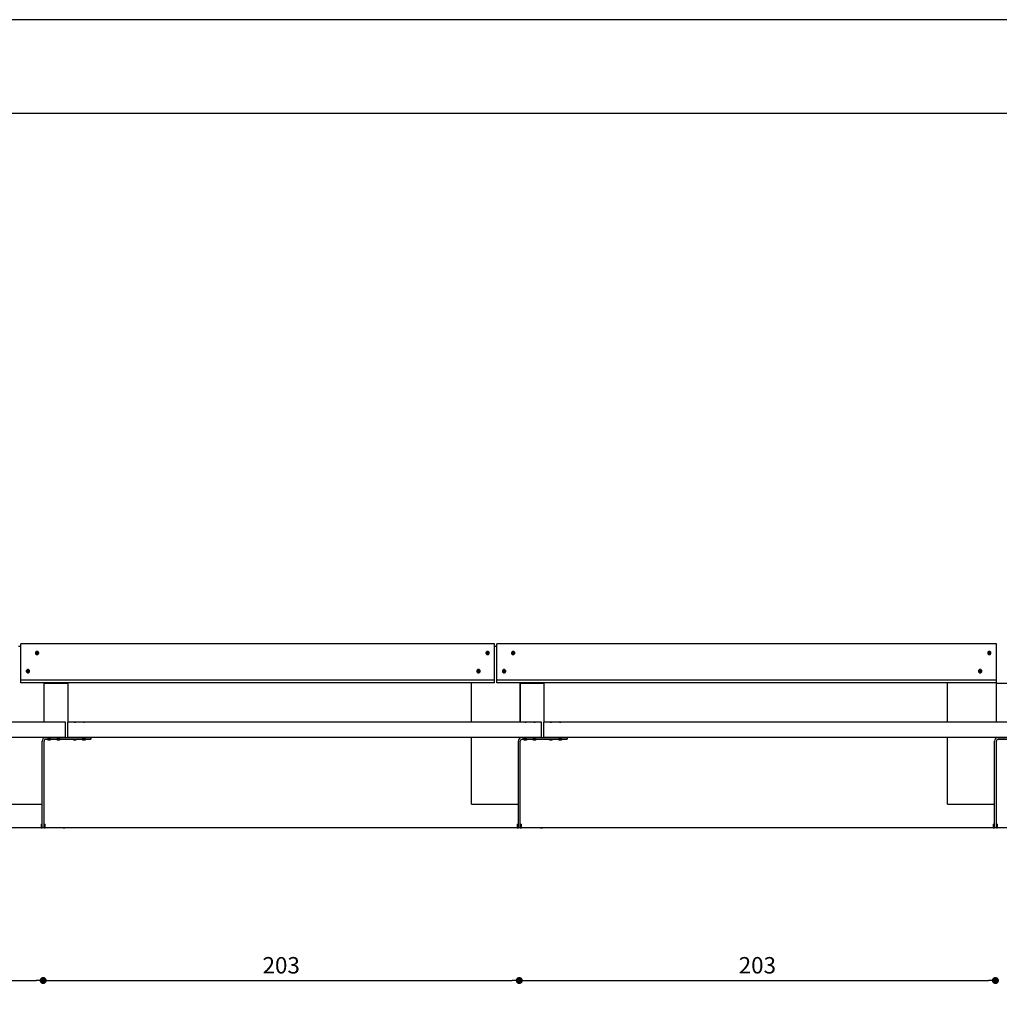
# Model space of a CAD drawing. Units: millimetres. Extents: x 371 to 33721, y 161 to 23708.
# Drawn here: x 740 to 1157, y 581 to 1001 of the extents above; entities that cross this region are included whole.
import ezdxf

# ---------------------------------------------------------------- set-up
doc = ezdxf.new("R2010")
doc.units = ezdxf.units.MM
doc.header["$PDSIZE"] = -1
doc.dimstyles.new('Tarifa ACAD', dxfattribs={"dimtxt": 7, "dimasz": 3, "dimexe": 0.18, "dimexo": 1, "dimgap": 3, "dimtad": 1, "dimdec": 0, "dimzin": 0, "dimdsep": 46, "dimtxsty": 'Standard', "dimblk": 'DOT', "dimcen": 0.09, "dimse1": 1, "dimse2": 1, "dimadec": 0, "dimazin": 0, "dimtfac": 1, "dimtdec": 0, "dimtofl": 0, "dimtmove": 0, "dimatfit": 3, "dimfxl": 1, "dimtolj": 1, "dimtzin": 0, "dimarcsym": 0})

# ---------------------------------------------------------------- blocks, each defined once
blk = doc.blocks.new('_Dot')
at = {"color": 0, "linetype": 'ByBlock', "lineweight": -2}
blk.add_line((-0.5, 0), (-1, 0), dxfattribs=at)
at = {"color": 0, "linetype": 'ByBlock', "const_width": 0.5}
blk.add_lwpolyline([(-0.25, 0, 1), (0.25, 0, 1)], format="xyb", close=True, dxfattribs=at)
blk = doc.blocks.new('*D13')
at = {"color": 0, "lineweight": -2}
blk.add_line((955.84, 590.7), (1152.84, 590.7), dxfattribs=at)
at = {"layer": 'Defpoints', "color": 0}
for p in [(952.84, 655.88), (1155.84, 655.88), (1155.84, 590.7)]:
    blk.add_point(p, dxfattribs=at)
at = {"color": 0, "lineweight": -2, "xscale": 3, "yscale": 3, "zscale": 3, "rotation": 180}
blk.add_blockref('_Dot', (952.84, 590.7), dxfattribs=at)
at = {"color": 0, "lineweight": -2, "xscale": 3, "yscale": 3, "zscale": 3}
blk.add_blockref('_Dot', (1155.84, 590.7), dxfattribs=at)
at = {"color": 0, "insert": (1054.34, 597.2), "char_height": 7, "attachment_point": 5}
blk.add_mtext('\\A1;203', dxfattribs=at)
blk = doc.blocks.new('*D14')
at = {"color": 0, "lineweight": -2}
blk.add_line((752.84, 590.7), (949.84, 590.7), dxfattribs=at)
at = {"layer": 'Defpoints', "color": 0}
for p in [(749.84, 655.88), (952.84, 655.88), (952.84, 590.7)]:
    blk.add_point(p, dxfattribs=at)
at = {"color": 0, "lineweight": -2, "xscale": 3, "yscale": 3, "zscale": 3, "rotation": 180}
blk.add_blockref('_Dot', (749.84, 590.7), dxfattribs=at)
at = {"color": 0, "lineweight": -2, "xscale": 3, "yscale": 3, "zscale": 3}
blk.add_blockref('_Dot', (952.84, 590.7), dxfattribs=at)
at = {"color": 0, "insert": (851.34, 597.2), "char_height": 7, "attachment_point": 5}
blk.add_mtext('\\A1;203', dxfattribs=at)
blk = doc.blocks.new('*D15')
at = {"color": 0, "lineweight": -2}
blk.add_line((549.84, 590.7), (746.84, 590.7), dxfattribs=at)
at = {"layer": 'Defpoints', "color": 0}
for p in [(546.84, 655.88), (749.84, 655.88), (749.84, 590.7)]:
    blk.add_point(p, dxfattribs=at)
at = {"color": 0, "lineweight": -2, "xscale": 3, "yscale": 3, "zscale": 3, "rotation": 180}
blk.add_blockref('_Dot', (546.84, 590.7), dxfattribs=at)
at = {"color": 0, "lineweight": -2, "xscale": 3, "yscale": 3, "zscale": 3}
blk.add_blockref('_Dot', (749.84, 590.7), dxfattribs=at)
at = {"color": 0, "insert": (648.34, 597.2), "char_height": 7, "attachment_point": 5}
blk.add_mtext('\\A1;203', dxfattribs=at)

msp = doc.modelspace()

# ---------------------------------------------------------------- linework, layer by layer
at = {"color": 0}
for p, q in [((1518.71, 960.55), (450.71, 960.55)), ((739.34, 733.38), (740.34, 733.38)), ((942.34, 734.25), (740.34, 734.25)), ((740.34, 718.75), (740.34, 734.25)), ((942.34, 718.75), (942.34, 734.25)), ((942.34, 733.38), (943.34, 733.38)), ((1156.24, 734.25), (943.34, 734.25)), ((943.34, 718.75), (943.34, 734.25)), ((1156.24, 718.75), (1156.24, 734.25)), ((746.54, 730.41), (746.54, 730.39)), ((746.96, 730.34), (747.05, 730.62)), ((747.05, 730.62), (747.33, 730.68)), ((747.05, 730.65), (747.05, 730.62)), ((747.33, 730.72), (747.33, 730.68)), ((747.33, 730.68), (747.52, 730.48)), ((747.94, 730.39), (747.94, 730.41)), ((938.64, 730.41), (938.64, 730.39)), ((939.06, 730.34), (939.15, 730.62)), ((939.15, 730.62), (939.43, 730.68)), ((939.15, 730.65), (939.15, 730.62)), ((939.43, 730.72), (939.43, 730.68)), ((939.43, 730.68), (939.62, 730.48)), ((940.04, 730.39), (940.04, 730.41)), ((949.54, 730.41), (949.54, 730.39)), ((949.96, 730.34), (950.05, 730.62)), ((950.05, 730.62), (950.33, 730.68)), ((950.05, 730.65), (950.05, 730.62)), ((950.33, 730.72), (950.33, 730.68)), ((950.33, 730.68), (950.52, 730.48)), ((950.94, 730.39), (950.94, 730.41)), ((1152.54, 730.41), (1152.54, 730.39)), ((1152.96, 730.34), (1153.05, 730.62)), ((1153.05, 730.62), (1153.33, 730.68)), ((1153.05, 730.65), (1153.05, 730.62)), ((1153.33, 730.72), (1153.33, 730.68)), ((1153.33, 730.68), (1153.52, 730.48)), ((1153.94, 730.39), (1153.94, 730.41)), ((742.64, 722.66), (742.64, 722.64)), ((743.07, 722.74), (743.27, 722.93)), ((743.27, 722.97), (743.27, 722.93)), ((743.27, 722.93), (743.55, 722.86)), ((743.55, 722.9), (743.55, 722.86)), ((743.55, 722.86), (743.62, 722.59)), ((744.04, 722.64), (744.04, 722.66)), ((934.74, 722.66), (934.74, 722.64)), ((935.17, 722.74), (935.37, 722.93)), ((935.37, 722.97), (935.37, 722.93)), ((935.37, 722.93), (935.65, 722.86)), ((935.65, 722.9), (935.65, 722.86)), ((935.65, 722.86), (935.72, 722.59)), ((936.14, 722.64), (936.14, 722.66)), ((945.64, 722.66), (945.64, 722.64)), ((946.07, 722.74), (946.27, 722.93)), ((946.27, 722.97), (946.27, 722.93)), ((946.27, 722.93), (946.55, 722.86)), ((946.55, 722.9), (946.55, 722.86)), ((946.55, 722.86), (946.62, 722.59)), ((947.04, 722.64), (947.04, 722.66)), ((1148.64, 722.66), (1148.64, 722.64)), ((1149.07, 722.74), (1149.27, 722.93)), ((1149.27, 722.97), (1149.27, 722.93)), ((1149.27, 722.93), (1149.55, 722.86)), ((1149.55, 722.9), (1149.55, 722.86)), ((1149.55, 722.86), (1149.62, 722.59)), ((1150.04, 722.64), (1150.04, 722.66)), ((942.34, 718.75), (740.34, 718.75)), ((740.34, 717.63), (740.34, 718.75)), ((942.34, 717.63), (942.34, 718.75)), ((1156.24, 718.75), (943.34, 718.75)), ((943.34, 717.63), (943.34, 718.75)), ((1156.24, 717.63), (1156.24, 718.75)), ((942.34, 717.63), (740.34, 717.63)), ((750.24, 700.88), (750.24, 717.63)), ((932.44, 700.88), (932.44, 717.63)), ((1156.24, 717.63), (943.34, 717.63)), ((953.24, 700.88), (953.24, 717.63)), ((1135.44, 700.88), (1135.44, 717.63)), ((1156.24, 700.88), (1156.24, 717.63)), ((759.34, 700.88), (546.44, 700.88)), ((759.34, 694.38), (759.34, 700.88)), ((962.34, 700.88), (760.34, 700.88)), ((760.34, 694.38), (760.34, 700.88)), ((962.34, 694.38), (962.34, 700.88)), ((1176.24, 700.88), (963.34, 700.88)), ((963.34, 694.38), (963.34, 700.88)), ((759.34, 694.38), (546.44, 694.38)), ((750.24, 694.24), (750.24, 694.38)), ((750.24, 694.17), (750.24, 694.24)), ((751.04, 694.38), (770.24, 694.38)), ((751.04, 693.58), (770.24, 693.58)), ((751.83, 693.58), (751.65, 693.58)), ((751.65, 693.58), (751.65, 693.48)), ((751.83, 693.48), (751.65, 693.48)), ((753.05, 693.58), (751.83, 693.58)), ((753.05, 693.48), (751.83, 693.48)), ((753.05, 693.48), (753.05, 693.58)), ((755.82, 693.58), (755.64, 693.58)), ((755.64, 693.58), (755.64, 693.48)), ((755.82, 693.48), (755.64, 693.48)), ((757.04, 693.58), (755.82, 693.58)), ((757.04, 693.48), (755.82, 693.48)), ((757.04, 693.48), (757.04, 693.58)), ((962.34, 694.38), (760.34, 694.38)), ((762.64, 693.58), (762.64, 693.48)), ((762.88, 693.48), (762.64, 693.48)), ((764.04, 693.48), (762.64, 693.48)), ((764.04, 693.48), (762.88, 693.48)), ((763.09, 693.31), (763.09, 693.31)), ((763.59, 693.31), (763.59, 693.31)), ((764.04, 693.48), (764.04, 693.58)), ((766.72, 693.58), (766.54, 693.58)), ((766.54, 693.58), (766.54, 693.48)), ((766.54, 693.58), (766.54, 693.48)), ((766.84, 693.48), (766.54, 693.48)), ((766.84, 693.48), (766.54, 693.48)), ((766.72, 693.48), (766.54, 693.48)), ((767.94, 693.58), (766.72, 693.58)), ((767.94, 693.48), (766.72, 693.48)), ((767.94, 693.48), (767.64, 693.48)), ((767.94, 693.48), (767.64, 693.48)), ((767.94, 693.48), (767.94, 693.58)), ((767.94, 693.48), (767.94, 693.58)), ((770.24, 694.38), (770.24, 693.58)), ((932.44, 665.88), (932.44, 694.38)), ((932.44, 694.24), (932.44, 694.38)), ((953.24, 694.24), (953.24, 694.38)), ((953.24, 694.17), (953.24, 694.24)), ((954.04, 694.38), (973.24, 694.38)), ((954.04, 693.58), (973.24, 693.58)), ((954.83, 693.58), (954.65, 693.58)), ((954.65, 693.58), (954.65, 693.48)), ((954.83, 693.48), (954.65, 693.48)), ((954.74, 693.58), (954.74, 693.48)), ((954.98, 693.48), (954.74, 693.48)), ((956.14, 693.48), (954.74, 693.48)), ((956.05, 693.58), (954.83, 693.58)), ((956.05, 693.48), (954.83, 693.48)), ((956.14, 693.48), (954.98, 693.48)), ((955.19, 693.31), (955.19, 693.31)), ((955.69, 693.31), (955.69, 693.31)), ((956.05, 693.48), (956.05, 693.58)), ((956.14, 693.48), (956.14, 693.58)), ((958.82, 693.58), (958.64, 693.58)), ((958.64, 693.58), (958.64, 693.48)), ((958.64, 693.58), (958.64, 693.48)), ((958.82, 693.58), (958.64, 693.58)), ((958.64, 693.58), (958.64, 693.48)), ((958.94, 693.48), (958.64, 693.48)), ((958.94, 693.48), (958.64, 693.48)), ((958.82, 693.48), (958.64, 693.48)), ((958.82, 693.48), (958.64, 693.48)), ((960.04, 693.58), (958.82, 693.58)), ((960.04, 693.58), (958.82, 693.58)), ((960.04, 693.48), (958.82, 693.48)), ((960.04, 693.48), (958.82, 693.48)), ((960.04, 693.48), (959.74, 693.48)), ((960.04, 693.48), (959.74, 693.48)), ((960.04, 693.48), (960.04, 693.58)), ((960.04, 693.48), (960.04, 693.58)), ((960.04, 693.48), (960.04, 693.58)), ((1176.24, 694.38), (963.34, 694.38)), ((965.64, 693.58), (965.64, 693.48)), ((965.64, 693.58), (965.64, 693.48)), ((967.04, 693.48), (965.64, 693.48)), ((965.88, 693.48), (965.64, 693.48)), ((967.04, 693.48), (965.64, 693.48)), ((965.88, 693.48), (965.64, 693.48)), ((967.04, 693.48), (965.88, 693.48)), ((967.04, 693.48), (965.88, 693.48)), ((966.09, 693.31), (966.09, 693.31)), ((966.09, 693.31), (966.09, 693.31)), ((966.59, 693.31), (966.59, 693.31)), ((966.59, 693.31), (966.59, 693.31)), ((967.04, 693.48), (967.04, 693.58)), ((967.04, 693.48), (967.04, 693.58)), ((969.72, 693.58), (969.54, 693.58)), ((969.54, 693.58), (969.54, 693.48)), ((969.54, 693.58), (969.54, 693.48)), ((969.72, 693.58), (969.54, 693.58)), ((969.54, 693.58), (969.54, 693.48)), ((969.54, 693.58), (969.54, 693.48)), ((969.84, 693.48), (969.54, 693.48)), ((969.72, 693.48), (969.54, 693.48)), ((969.84, 693.48), (969.54, 693.48)), ((969.72, 693.48), (969.54, 693.48)), ((969.84, 693.48), (969.54, 693.48)), ((969.84, 693.48), (969.54, 693.48)), ((970.94, 693.58), (969.72, 693.58)), ((970.94, 693.58), (969.72, 693.58)), ((970.94, 693.48), (969.72, 693.48)), ((970.94, 693.48), (969.72, 693.48)), ((970.94, 693.48), (970.64, 693.48)), ((970.94, 693.48), (970.64, 693.48)), ((970.94, 693.48), (970.64, 693.48)), ((970.94, 693.48), (970.64, 693.48)), ((970.94, 693.48), (970.94, 693.58)), ((970.94, 693.48), (970.94, 693.58)), ((970.94, 693.48), (970.94, 693.58)), ((970.94, 693.48), (970.94, 693.58)), ((973.24, 694.38), (973.24, 693.58)), ((1135.44, 665.88), (1135.44, 694.38)), ((1135.44, 694.24), (1135.44, 694.38)), ((1156.24, 694.24), (1156.24, 694.38)), ((1156.24, 694.17), (1156.24, 694.24)), ((1157.04, 694.38), (1176.24, 694.38)), ((1157.04, 693.58), (1176.24, 693.58)), ((749.44, 655.88), (749.44, 692.78)), ((750.24, 655.88), (750.24, 692.78)), ((952.44, 655.88), (952.44, 692.78)), ((953.24, 655.88), (953.24, 692.78)), ((1155.44, 655.88), (1155.44, 692.78)), ((1156.24, 655.88), (1156.24, 692.78)), ((729.44, 665.88), (749.44, 665.88)), ((932.44, 665.88), (952.44, 665.88)), ((1135.44, 665.88), (1155.44, 665.88)), ((1478.17, 655.88), (484.38, 655.88)), ((748.94, 657.38), (749.44, 657.38)), ((748.94, 657.38), (748.94, 655.88)), ((748.94, 655.88), (749.44, 655.88)), ((750.24, 655.88), (749.44, 655.88)), ((750.24, 657.38), (750.74, 657.38)), ((750.24, 655.88), (750.74, 655.88)), ((750.74, 655.88), (750.74, 657.38)), ((758.35, 655.88), (759.15, 655.88)), ((951.94, 657.38), (952.44, 657.38)), ((951.94, 657.38), (951.94, 655.88)), ((951.94, 655.88), (952.44, 655.88)), ((953.24, 655.88), (952.44, 655.88)), ((953.24, 657.38), (953.74, 657.38)), ((953.24, 655.88), (953.74, 655.88)), ((953.74, 655.88), (953.74, 657.38)), ((961.92, 655.88), (962.72, 655.88)), ((1154.94, 657.38), (1155.44, 657.38)), ((1154.94, 657.38), (1154.94, 655.88)), ((1154.94, 655.88), (1155.44, 655.88)), ((1156.24, 655.88), (1155.44, 655.88)), ((1156.24, 657.38), (1156.74, 657.38)), ((1156.24, 655.88), (1156.74, 655.88)), ((1156.74, 655.88), (1156.74, 657.38))]:
    msp.add_line(p, q, dxfattribs=at)
at = {"color": 7, "linetype": 'Continuous'}
for p, q in [((750.34, 716.3), (750.34, 717.5)), ((750.34, 717.5), (760.44, 717.5)), ((750.34, 700.88), (750.34, 716.3)), ((760.44, 716.28), (760.44, 717.48)), ((760.44, 700.88), (760.44, 716.3)), ((953.34, 716.3), (953.34, 717.5)), ((953.34, 717.5), (963.44, 717.5)), ((953.34, 700.88), (953.34, 716.3)), ((963.44, 716.28), (963.44, 717.48)), ((963.44, 700.88), (963.44, 716.3)), ((1156.24, 717.48), (1166.34, 717.48))]:
    msp.add_line(p, q, dxfattribs=at)
at = {"color": 0}
msp.add_lwpolyline([(370.71, 160.55), (1558.71, 160.55), (1558.71, 1000.55), (370.71, 1000.55)], close=True, dxfattribs=at)
at = {"color": 0, "flags": 128}
for points in [[(747.51, 731.04), (747.36, 731.09), (747.2, 731.1), (747.05, 731.07), (746.9, 731.01), (746.78, 730.92), (746.67, 730.81), (746.6, 730.67), (746.55, 730.52), (746.54, 730.37), (746.57, 730.22), (746.63, 730.07), (746.72, 729.95), (746.84, 729.85), (746.97, 729.77), (747.12, 729.73), (747.28, 729.72), (747.44, 729.75), (747.58, 729.8), (747.71, 729.89), (747.81, 730.01), (747.89, 730.14), (747.93, 730.29), (747.94, 730.45), (747.92, 730.6), (747.86, 730.74), (747.77, 730.87), (747.65, 730.97), (747.51, 731.04)], [(939.61, 731.04), (939.46, 731.09), (939.3, 731.1), (939.15, 731.07), (939, 731.01), (938.88, 730.92), (938.77, 730.81), (938.7, 730.67), (938.65, 730.52), (938.64, 730.37), (938.67, 730.22), (938.73, 730.07), (938.82, 729.95), (938.94, 729.85), (939.07, 729.77), (939.22, 729.73), (939.38, 729.72), (939.54, 729.75), (939.68, 729.8), (939.81, 729.89), (939.91, 730.01), (939.99, 730.14), (940.03, 730.29), (940.04, 730.45), (940.02, 730.6), (939.96, 730.74), (939.87, 730.87), (939.75, 730.97), (939.61, 731.04)], [(950.51, 731.04), (950.36, 731.09), (950.2, 731.1), (950.05, 731.07), (949.9, 731.01), (949.78, 730.92), (949.67, 730.81), (949.6, 730.67), (949.55, 730.52), (949.54, 730.37), (949.57, 730.22), (949.63, 730.07), (949.72, 729.95), (949.84, 729.85), (949.97, 729.77), (950.12, 729.73), (950.28, 729.72), (950.44, 729.75), (950.58, 729.8), (950.71, 729.89), (950.81, 730.01), (950.89, 730.14), (950.93, 730.29), (950.94, 730.45), (950.92, 730.6), (950.86, 730.74), (950.77, 730.87), (950.65, 730.97), (950.51, 731.04)], [(1153.51, 731.04), (1153.36, 731.09), (1153.2, 731.1), (1153.05, 731.07), (1152.9, 731.01), (1152.78, 730.92), (1152.67, 730.81), (1152.6, 730.67), (1152.55, 730.52), (1152.54, 730.37), (1152.57, 730.22), (1152.63, 730.07), (1152.72, 729.95), (1152.84, 729.85), (1152.97, 729.77), (1153.12, 729.73), (1153.28, 729.72), (1153.44, 729.75), (1153.58, 729.8), (1153.71, 729.89), (1153.81, 730.01), (1153.89, 730.14), (1153.93, 730.29), (1153.94, 730.45), (1153.92, 730.6), (1153.86, 730.74), (1153.77, 730.87), (1153.65, 730.97), (1153.51, 731.04)], [(746.54, 730.39), (746.54, 730.35), (746.57, 730.2), (746.63, 730.06), (746.72, 729.93), (746.84, 729.83), (746.97, 729.75), (747.12, 729.71), (747.28, 729.7), (747.44, 729.73), (747.58, 729.79), (747.71, 729.88), (747.81, 729.99), (747.89, 730.13), (747.93, 730.27), (747.94, 730.39)], [(747.05, 730.65), (747.04, 730.62), (747.03, 730.59), (747.01, 730.55), (747, 730.52), (746.99, 730.48), (746.98, 730.45), (746.97, 730.42), (746.96, 730.38)], [(746.96, 730.38), (746.99, 730.36), (747.01, 730.33), (747.03, 730.3), (747.06, 730.28), (747.08, 730.25), (747.11, 730.23), (747.13, 730.2), (747.16, 730.17)], [(747.33, 730.72), (747.29, 730.71), (747.26, 730.7), (747.22, 730.69), (747.19, 730.69), (747.15, 730.68), (747.12, 730.67), (747.08, 730.66), (747.05, 730.65)], [(747.16, 730.17), (747.19, 730.18), (747.23, 730.19), (747.26, 730.2), (747.3, 730.21), (747.33, 730.21), (747.37, 730.22), (747.4, 730.23), (747.44, 730.24)], [(747.52, 730.51), (747.5, 730.53), (747.48, 730.56), (747.45, 730.59), (747.43, 730.61), (747.4, 730.64), (747.38, 730.67), (747.35, 730.69), (747.33, 730.72)], [(747.44, 730.24), (747.45, 730.27), (747.46, 730.3), (747.47, 730.34), (747.48, 730.37), (747.49, 730.41), (747.5, 730.44), (747.51, 730.47), (747.52, 730.51)], [(938.64, 730.39), (938.64, 730.35), (938.67, 730.2), (938.73, 730.06), (938.82, 729.93), (938.94, 729.83), (939.07, 729.75), (939.22, 729.71), (939.38, 729.7), (939.54, 729.73), (939.68, 729.79), (939.81, 729.88), (939.91, 729.99), (939.99, 730.13), (940.03, 730.27), (940.04, 730.39)], [(939.15, 730.65), (939.14, 730.62), (939.13, 730.59), (939.11, 730.55), (939.1, 730.52), (939.09, 730.48), (939.08, 730.45), (939.07, 730.42), (939.06, 730.38)], [(939.06, 730.38), (939.09, 730.36), (939.11, 730.33), (939.13, 730.3), (939.16, 730.28), (939.18, 730.25), (939.21, 730.23), (939.23, 730.2), (939.26, 730.17)], [(939.43, 730.72), (939.39, 730.71), (939.36, 730.7), (939.32, 730.69), (939.29, 730.69), (939.25, 730.68), (939.22, 730.67), (939.18, 730.66), (939.15, 730.65)], [(939.26, 730.17), (939.29, 730.18), (939.33, 730.19), (939.36, 730.2), (939.4, 730.21), (939.43, 730.21), (939.47, 730.22), (939.5, 730.23), (939.54, 730.24)], [(939.62, 730.51), (939.6, 730.53), (939.58, 730.56), (939.55, 730.59), (939.53, 730.61), (939.5, 730.64), (939.48, 730.67), (939.45, 730.69), (939.43, 730.72)], [(939.54, 730.24), (939.55, 730.27), (939.56, 730.3), (939.57, 730.34), (939.58, 730.37), (939.59, 730.41), (939.6, 730.44), (939.61, 730.47), (939.62, 730.51)], [(949.54, 730.39), (949.54, 730.35), (949.57, 730.2), (949.63, 730.06), (949.72, 729.93), (949.84, 729.83), (949.97, 729.75), (950.12, 729.71), (950.28, 729.7), (950.44, 729.73), (950.58, 729.79), (950.71, 729.88), (950.81, 729.99), (950.89, 730.13), (950.93, 730.27), (950.94, 730.39)], [(950.05, 730.65), (950.04, 730.62), (950.03, 730.59), (950.01, 730.55), (950, 730.52), (949.99, 730.48), (949.98, 730.45), (949.97, 730.42), (949.96, 730.38)], [(949.96, 730.38), (949.99, 730.36), (950.01, 730.33), (950.03, 730.3), (950.06, 730.28), (950.08, 730.25), (950.11, 730.23), (950.13, 730.2), (950.16, 730.17)], [(950.33, 730.72), (950.29, 730.71), (950.26, 730.7), (950.22, 730.69), (950.19, 730.69), (950.15, 730.68), (950.12, 730.67), (950.08, 730.66), (950.05, 730.65)], [(950.16, 730.17), (950.19, 730.18), (950.23, 730.19), (950.26, 730.2), (950.3, 730.21), (950.33, 730.21), (950.37, 730.22), (950.4, 730.23), (950.44, 730.24)], [(950.52, 730.51), (950.5, 730.53), (950.48, 730.56), (950.45, 730.59), (950.43, 730.61), (950.4, 730.64), (950.38, 730.67), (950.35, 730.69), (950.33, 730.72)], [(950.44, 730.24), (950.45, 730.27), (950.46, 730.3), (950.47, 730.34), (950.48, 730.37), (950.49, 730.41), (950.5, 730.44), (950.51, 730.47), (950.52, 730.51)], [(1152.54, 730.39), (1152.54, 730.35), (1152.57, 730.2), (1152.63, 730.06), (1152.72, 729.93), (1152.84, 729.83), (1152.97, 729.75), (1153.12, 729.71), (1153.28, 729.7), (1153.44, 729.73), (1153.58, 729.79), (1153.71, 729.88), (1153.81, 729.99), (1153.89, 730.13), (1153.93, 730.27), (1153.94, 730.39)], [(1153.05, 730.65), (1153.04, 730.62), (1153.03, 730.59), (1153.01, 730.55), (1153, 730.52), (1152.99, 730.48), (1152.98, 730.45), (1152.97, 730.42), (1152.96, 730.38)], [(1152.96, 730.38), (1152.99, 730.36), (1153.01, 730.33), (1153.03, 730.3), (1153.06, 730.28), (1153.08, 730.25), (1153.11, 730.23), (1153.13, 730.2), (1153.16, 730.17)], [(1153.33, 730.72), (1153.29, 730.71), (1153.26, 730.7), (1153.22, 730.69), (1153.19, 730.69), (1153.15, 730.68), (1153.12, 730.67), (1153.08, 730.66), (1153.05, 730.65)], [(1153.16, 730.17), (1153.19, 730.18), (1153.23, 730.19), (1153.26, 730.2), (1153.3, 730.21), (1153.33, 730.21), (1153.37, 730.22), (1153.4, 730.23), (1153.44, 730.24)], [(1153.52, 730.51), (1153.5, 730.53), (1153.48, 730.56), (1153.45, 730.59), (1153.43, 730.61), (1153.4, 730.64), (1153.38, 730.67), (1153.35, 730.69), (1153.33, 730.72)], [(1153.44, 730.24), (1153.45, 730.27), (1153.46, 730.3), (1153.47, 730.34), (1153.48, 730.37), (1153.49, 730.41), (1153.5, 730.44), (1153.51, 730.47), (1153.52, 730.51)], [(742.64, 722.64), (742.65, 722.57), (742.68, 722.42), (742.74, 722.28), (742.84, 722.16), (742.96, 722.06), (743.1, 721.99), (743.25, 721.96), (743.41, 721.96), (743.56, 721.99), (743.71, 722.05), (743.83, 722.15), (743.93, 722.27), (744, 722.41)], [(744, 722.42), (744.04, 722.57), (744.04, 722.73), (744.01, 722.88), (743.94, 723.02), (743.84, 723.14), (743.72, 723.24), (743.58, 723.31), (743.43, 723.34), (743.27, 723.35), (743.12, 723.31), (742.98, 723.25), (742.85, 723.15), (742.76, 723.03), (742.69, 722.9), (742.65, 722.75), (742.65, 722.59), (742.68, 722.44), (742.74, 722.3), (742.84, 722.18), (742.96, 722.08), (743.1, 722.01), (743.25, 721.98), (743.41, 721.97), (743.56, 722.01), (743.71, 722.07), (743.83, 722.16), (743.93, 722.28), (744, 722.42)], [(743.27, 722.97), (743.24, 722.95), (743.22, 722.92), (743.19, 722.9), (743.17, 722.87), (743.14, 722.85), (743.11, 722.82), (743.09, 722.79), (743.06, 722.77)], [(743.06, 722.77), (743.07, 722.74), (743.08, 722.7), (743.09, 722.67), (743.1, 722.63), (743.11, 722.6), (743.12, 722.56), (743.13, 722.53), (743.14, 722.49)], [(743.14, 722.49), (743.17, 722.49), (743.21, 722.48), (743.24, 722.47), (743.28, 722.46), (743.31, 722.45), (743.35, 722.44), (743.38, 722.43), (743.42, 722.42)], [(743.55, 722.9), (743.51, 722.91), (743.48, 722.92), (743.44, 722.93), (743.41, 722.94), (743.37, 722.94), (743.34, 722.95), (743.3, 722.96), (743.27, 722.97)], [(743.42, 722.42), (743.44, 722.45), (743.47, 722.47), (743.49, 722.5), (743.52, 722.52), (743.55, 722.55), (743.57, 722.57), (743.6, 722.6), (743.62, 722.62)], [(743.62, 722.62), (743.61, 722.66), (743.6, 722.69), (743.59, 722.73), (743.58, 722.76), (743.57, 722.8), (743.57, 722.83), (743.56, 722.86), (743.55, 722.9)], [(744, 722.41), (744.04, 722.56), (744.04, 722.64)], [(934.74, 722.64), (934.75, 722.57), (934.78, 722.42), (934.84, 722.28), (934.94, 722.16), (935.06, 722.06), (935.2, 721.99), (935.35, 721.96), (935.51, 721.96), (935.66, 721.99), (935.81, 722.05), (935.93, 722.15), (936.03, 722.27), (936.1, 722.41)], [(936.1, 722.42), (936.14, 722.57), (936.14, 722.73), (936.11, 722.88), (936.04, 723.02), (935.94, 723.14), (935.82, 723.24), (935.68, 723.31), (935.53, 723.34), (935.37, 723.35), (935.22, 723.31), (935.08, 723.25), (934.95, 723.15), (934.86, 723.03), (934.79, 722.9), (934.75, 722.75), (934.75, 722.59), (934.78, 722.44), (934.84, 722.3), (934.94, 722.18), (935.06, 722.08), (935.2, 722.01), (935.35, 721.98), (935.51, 721.97), (935.66, 722.01), (935.81, 722.07), (935.93, 722.16), (936.03, 722.28), (936.1, 722.42)], [(935.37, 722.97), (935.34, 722.95), (935.32, 722.92), (935.29, 722.9), (935.27, 722.87), (935.24, 722.85), (935.21, 722.82), (935.19, 722.79), (935.16, 722.77)], [(935.16, 722.77), (935.17, 722.74), (935.18, 722.7), (935.19, 722.67), (935.2, 722.63), (935.21, 722.6), (935.22, 722.56), (935.23, 722.53), (935.24, 722.49)], [(935.24, 722.49), (935.27, 722.49), (935.31, 722.48), (935.34, 722.47), (935.38, 722.46), (935.41, 722.45), (935.45, 722.44), (935.48, 722.43), (935.52, 722.42)], [(935.65, 722.9), (935.61, 722.91), (935.58, 722.92), (935.54, 722.93), (935.51, 722.94), (935.47, 722.94), (935.44, 722.95), (935.4, 722.96), (935.37, 722.97)], [(935.52, 722.42), (935.54, 722.45), (935.57, 722.47), (935.59, 722.5), (935.62, 722.52), (935.65, 722.55), (935.67, 722.57), (935.7, 722.6), (935.72, 722.62)], [(935.72, 722.62), (935.71, 722.66), (935.7, 722.69), (935.69, 722.73), (935.68, 722.76), (935.67, 722.8), (935.67, 722.83), (935.66, 722.86), (935.65, 722.9)], [(936.1, 722.41), (936.14, 722.56), (936.14, 722.64)], [(945.64, 722.64), (945.65, 722.57), (945.68, 722.42), (945.74, 722.28), (945.84, 722.16), (945.96, 722.06), (946.1, 721.99), (946.25, 721.96), (946.41, 721.96), (946.56, 721.99), (946.71, 722.05), (946.83, 722.15), (946.93, 722.27), (947, 722.41)], [(947, 722.42), (947.04, 722.57), (947.04, 722.73), (947.01, 722.88), (946.94, 723.02), (946.84, 723.14), (946.72, 723.24), (946.58, 723.31), (946.43, 723.34), (946.27, 723.35), (946.12, 723.31), (945.98, 723.25), (945.85, 723.15), (945.76, 723.03), (945.69, 722.9), (945.65, 722.75), (945.65, 722.59), (945.68, 722.44), (945.74, 722.3), (945.84, 722.18), (945.96, 722.08), (946.1, 722.01), (946.25, 721.98), (946.41, 721.97), (946.56, 722.01), (946.71, 722.07), (946.83, 722.16), (946.93, 722.28), (947, 722.42)], [(946.27, 722.97), (946.24, 722.95), (946.22, 722.92), (946.19, 722.9), (946.17, 722.87), (946.14, 722.85), (946.11, 722.82), (946.09, 722.79), (946.06, 722.77)], [(946.06, 722.77), (946.07, 722.74), (946.08, 722.7), (946.09, 722.67), (946.1, 722.63), (946.11, 722.6), (946.12, 722.56), (946.13, 722.53), (946.14, 722.49)], [(946.14, 722.49), (946.17, 722.49), (946.21, 722.48), (946.24, 722.47), (946.28, 722.46), (946.31, 722.45), (946.35, 722.44), (946.38, 722.43), (946.42, 722.42)], [(946.55, 722.9), (946.51, 722.91), (946.48, 722.92), (946.44, 722.93), (946.41, 722.94), (946.37, 722.94), (946.34, 722.95), (946.3, 722.96), (946.27, 722.97)], [(946.42, 722.42), (946.44, 722.45), (946.47, 722.47), (946.49, 722.5), (946.52, 722.52), (946.55, 722.55), (946.57, 722.57), (946.6, 722.6), (946.62, 722.62)], [(946.62, 722.62), (946.61, 722.66), (946.6, 722.69), (946.59, 722.73), (946.58, 722.76), (946.57, 722.8), (946.57, 722.83), (946.56, 722.86), (946.55, 722.9)], [(947, 722.41), (947.04, 722.56), (947.04, 722.64)], [(1148.64, 722.64), (1148.65, 722.57), (1148.68, 722.42), (1148.74, 722.28), (1148.84, 722.16), (1148.96, 722.06), (1149.1, 721.99), (1149.25, 721.96), (1149.41, 721.96), (1149.56, 721.99), (1149.71, 722.05), (1149.83, 722.15), (1149.93, 722.27), (1150, 722.41)], [(1150, 722.42), (1150.04, 722.57), (1150.04, 722.73), (1150.01, 722.88), (1149.94, 723.02), (1149.84, 723.14), (1149.72, 723.24), (1149.58, 723.31), (1149.43, 723.34), (1149.27, 723.35), (1149.12, 723.31), (1148.98, 723.25), (1148.85, 723.15), (1148.76, 723.03), (1148.69, 722.9), (1148.65, 722.75), (1148.65, 722.59), (1148.68, 722.44), (1148.74, 722.3), (1148.84, 722.18), (1148.96, 722.08), (1149.1, 722.01), (1149.25, 721.98), (1149.41, 721.97), (1149.56, 722.01), (1149.71, 722.07), (1149.83, 722.16), (1149.93, 722.28), (1150, 722.42)], [(1149.27, 722.97), (1149.24, 722.95), (1149.22, 722.92), (1149.19, 722.9), (1149.17, 722.87), (1149.14, 722.85), (1149.11, 722.82), (1149.09, 722.79), (1149.06, 722.77)], [(1149.06, 722.77), (1149.07, 722.74), (1149.08, 722.7), (1149.09, 722.67), (1149.1, 722.63), (1149.11, 722.6), (1149.12, 722.56), (1149.13, 722.53), (1149.14, 722.49)], [(1149.14, 722.49), (1149.17, 722.49), (1149.21, 722.48), (1149.24, 722.47), (1149.28, 722.46), (1149.31, 722.45), (1149.35, 722.44), (1149.38, 722.43), (1149.42, 722.42)], [(1149.55, 722.9), (1149.51, 722.91), (1149.48, 722.92), (1149.44, 722.93), (1149.41, 722.94), (1149.37, 722.94), (1149.34, 722.95), (1149.3, 722.96), (1149.27, 722.97)], [(1149.42, 722.42), (1149.44, 722.45), (1149.47, 722.47), (1149.49, 722.5), (1149.52, 722.52), (1149.55, 722.55), (1149.57, 722.57), (1149.6, 722.6), (1149.62, 722.62)], [(1149.62, 722.62), (1149.61, 722.66), (1149.6, 722.69), (1149.59, 722.73), (1149.58, 722.76), (1149.57, 722.8), (1149.57, 722.83), (1149.56, 722.86), (1149.55, 722.9)], [(1150, 722.41), (1150.04, 722.56), (1150.04, 722.64)], [(763.08, 700.9), (763.08, 700.9), (763.09, 700.9), (763.1, 700.9), (763.12, 700.9), (763.13, 700.9), (763.14, 700.9), (763.15, 700.89)], [(763.21, 700.9), (763.21, 700.9), (763.18, 700.9), (763.16, 700.9), (763.13, 700.9), (763.12, 700.9)], [(763.15, 700.89), (763.18, 700.9), (763.22, 700.9), (763.25, 700.9), (763.29, 700.9), (763.33, 700.9), (763.36, 700.9), (763.4, 700.9), (763.43, 700.89)], [(763.47, 700.9), (763.47, 700.9), (763.43, 700.9), (763.4, 700.9), (763.36, 700.9), (763.34, 700.9)], [(763.43, 700.89), (763.46, 700.9), (763.48, 700.9), (763.5, 700.9), (763.53, 700.9), (763.55, 700.9), (763.58, 700.9), (763.6, 700.9), (763.62, 700.89)], [(763.62, 700.89), (763.61, 700.9), (763.6, 700.9), (763.59, 700.9), (763.58, 700.9), (763.57, 700.9), (763.56, 700.9)], [(766.99, 700.9), (766.99, 700.9), (767, 700.9), (767, 700.9), (767.01, 700.9), (767.01, 700.9), (767.02, 700.89)], [(767.12, 700.9), (767.11, 700.9), (767.08, 700.9), (767.06, 700.9), (767.03, 700.9), (767.01, 700.9)], [(767.02, 700.89), (767.05, 700.9), (767.09, 700.9), (767.12, 700.9), (767.15, 700.9), (767.19, 700.9), (767.22, 700.9), (767.26, 700.9), (767.29, 700.89)], [(767.37, 700.9), (767.36, 700.9), (767.33, 700.9), (767.3, 700.9), (767.26, 700.9), (767.24, 700.9)], [(767.29, 700.89), (767.32, 700.9), (767.35, 700.9), (767.37, 700.9), (767.4, 700.9), (767.43, 700.9), (767.46, 700.9), (767.49, 700.9), (767.51, 700.89)], [(767.51, 700.89), (767.51, 700.9), (767.5, 700.9), (767.5, 700.9), (767.49, 700.9), (767.48, 700.9), (767.48, 700.9), (767.47, 700.9)], [(955.18, 700.9), (955.18, 700.9), (955.19, 700.9), (955.2, 700.9), (955.22, 700.9), (955.23, 700.9), (955.24, 700.9), (955.25, 700.89)], [(955.31, 700.9), (955.31, 700.9), (955.28, 700.9), (955.26, 700.9), (955.23, 700.9), (955.22, 700.9)], [(955.25, 700.89), (955.28, 700.9), (955.32, 700.9), (955.35, 700.9), (955.39, 700.9), (955.43, 700.9), (955.46, 700.9), (955.5, 700.9), (955.53, 700.89)], [(955.57, 700.9), (955.57, 700.9), (955.53, 700.9), (955.5, 700.9), (955.46, 700.9), (955.44, 700.9)], [(955.53, 700.89), (955.56, 700.9), (955.58, 700.9), (955.6, 700.9), (955.63, 700.9), (955.65, 700.9), (955.68, 700.9), (955.7, 700.9), (955.72, 700.89)], [(955.72, 700.89), (955.71, 700.9), (955.7, 700.9), (955.69, 700.9), (955.68, 700.9), (955.67, 700.9), (955.66, 700.9)], [(959.09, 700.9), (959.09, 700.9), (959.1, 700.9), (959.1, 700.9), (959.11, 700.9), (959.11, 700.9), (959.12, 700.89)], [(959.22, 700.9), (959.21, 700.9), (959.18, 700.9), (959.16, 700.9), (959.13, 700.9), (959.11, 700.9)], [(959.12, 700.89), (959.15, 700.9), (959.19, 700.9), (959.22, 700.9), (959.25, 700.9), (959.29, 700.9), (959.32, 700.9), (959.36, 700.9), (959.39, 700.89)], [(959.47, 700.9), (959.46, 700.9), (959.43, 700.9), (959.4, 700.9), (959.36, 700.9), (959.34, 700.9)], [(959.39, 700.89), (959.42, 700.9), (959.45, 700.9), (959.47, 700.9), (959.5, 700.9), (959.53, 700.9), (959.56, 700.9), (959.59, 700.9), (959.61, 700.89)], [(959.61, 700.89), (959.61, 700.9), (959.6, 700.9), (959.6, 700.9), (959.59, 700.9), (959.58, 700.9), (959.58, 700.9), (959.57, 700.9)], [(966.08, 700.9), (966.08, 700.9), (966.09, 700.9), (966.1, 700.9), (966.12, 700.9), (966.13, 700.9), (966.14, 700.9), (966.15, 700.89)], [(966.21, 700.9), (966.21, 700.9), (966.18, 700.9), (966.16, 700.9), (966.13, 700.9), (966.12, 700.9)], [(966.15, 700.89), (966.18, 700.9), (966.22, 700.9), (966.25, 700.9), (966.29, 700.9), (966.33, 700.9), (966.36, 700.9), (966.4, 700.9), (966.43, 700.89)], [(966.47, 700.9), (966.47, 700.9), (966.43, 700.9), (966.4, 700.9), (966.36, 700.9), (966.34, 700.9)], [(966.43, 700.89), (966.46, 700.9), (966.48, 700.9), (966.5, 700.9), (966.53, 700.9), (966.55, 700.9), (966.58, 700.9), (966.6, 700.9), (966.62, 700.89)], [(966.62, 700.89), (966.61, 700.9), (966.6, 700.9), (966.59, 700.9), (966.58, 700.9), (966.57, 700.9), (966.56, 700.9)], [(969.99, 700.9), (969.99, 700.9), (970, 700.9), (970, 700.9), (970.01, 700.9), (970.01, 700.9), (970.02, 700.89)], [(970.12, 700.9), (970.11, 700.9), (970.08, 700.9), (970.06, 700.9), (970.03, 700.9), (970.01, 700.9)], [(970.02, 700.89), (970.05, 700.9), (970.09, 700.9), (970.12, 700.9), (970.15, 700.9), (970.19, 700.9), (970.22, 700.9), (970.26, 700.9), (970.29, 700.89)], [(970.37, 700.9), (970.36, 700.9), (970.33, 700.9), (970.3, 700.9), (970.26, 700.9), (970.24, 700.9)], [(970.29, 700.89), (970.32, 700.9), (970.35, 700.9), (970.37, 700.9), (970.4, 700.9), (970.43, 700.9), (970.46, 700.9), (970.49, 700.9), (970.51, 700.89)], [(970.51, 700.89), (970.51, 700.9), (970.5, 700.9), (970.5, 700.9), (970.49, 700.9), (970.48, 700.9), (970.48, 700.9), (970.47, 700.9)], [(752.1, 693.31), (752.1, 693.31), (752.11, 693.31), (752.12, 693.31), (752.12, 693.31), (752.13, 693.31), (752.14, 693.31)], [(752.23, 693.31), (752.22, 693.31), (752.19, 693.31), (752.16, 693.31), (752.13, 693.31), (752.13, 693.31)], [(752.14, 693.31), (752.17, 693.31), (752.21, 693.31), (752.24, 693.31), (752.28, 693.31), (752.31, 693.31), (752.34, 693.31), (752.38, 693.31), (752.41, 693.31)], [(752.48, 693.31), (752.47, 693.31), (752.43, 693.31), (752.4, 693.31), (752.37, 693.31), (752.35, 693.31)], [(752.41, 693.31), (752.44, 693.31), (752.47, 693.31), (752.49, 693.31), (752.52, 693.31), (752.55, 693.31), (752.57, 693.31), (752.6, 693.31), (752.63, 693.31)], [(752.63, 693.31), (752.62, 693.31), (752.61, 693.31), (752.61, 693.31), (752.6, 693.31), (752.59, 693.31), (752.59, 693.31), (752.58, 693.31)], [(756.09, 693.31), (756.09, 693.31), (756.1, 693.31), (756.11, 693.31), (756.11, 693.31), (756.12, 693.31), (756.13, 693.31)], [(756.22, 693.31), (756.2, 693.31), (756.18, 693.31), (756.15, 693.31), (756.12, 693.31), (756.11, 693.31)], [(756.13, 693.31), (756.16, 693.31), (756.2, 693.31), (756.23, 693.31), (756.26, 693.31), (756.3, 693.31), (756.33, 693.31), (756.37, 693.31), (756.4, 693.31)], [(756.47, 693.31), (756.46, 693.31), (756.42, 693.31), (756.39, 693.31), (756.35, 693.31), (756.34, 693.31)], [(756.4, 693.31), (756.43, 693.31), (756.45, 693.31), (756.48, 693.31), (756.51, 693.31), (756.54, 693.31), (756.56, 693.31), (756.59, 693.31), (756.62, 693.31)], [(756.62, 693.31), (756.61, 693.31), (756.6, 693.31), (756.59, 693.31), (756.59, 693.31), (756.58, 693.31), (756.57, 693.31), (756.57, 693.31)], [(763.08, 693.31), (763.08, 693.31), (763.09, 693.31), (763.1, 693.31), (763.12, 693.31), (763.13, 693.31), (763.14, 693.31), (763.15, 693.31)], [(763.11, 693.31), (763.11, 693.31), (763.12, 693.31), (763.12, 693.31)], [(763.16, 693.31), (763.15, 693.31), (763.13, 693.31), (763.12, 693.31)], [(763.21, 693.31), (763.21, 693.31), (763.18, 693.31), (763.16, 693.31), (763.13, 693.31), (763.12, 693.31)], [(763.15, 693.31), (763.18, 693.31), (763.22, 693.31), (763.25, 693.31), (763.29, 693.31), (763.33, 693.31), (763.36, 693.31), (763.4, 693.31), (763.43, 693.31)], [(763.18, 693.31), (763.19, 693.31), (763.22, 693.31), (763.25, 693.31), (763.25, 693.31)], [(763.47, 693.31), (763.47, 693.31), (763.43, 693.31), (763.4, 693.31), (763.36, 693.31), (763.34, 693.31)], [(763.43, 693.31), (763.44, 693.31), (763.47, 693.31), (763.5, 693.31), (763.5, 693.31)], [(763.43, 693.31), (763.46, 693.31), (763.48, 693.31), (763.5, 693.31), (763.53, 693.31), (763.55, 693.31), (763.58, 693.31), (763.6, 693.31), (763.62, 693.31)], [(763.53, 693.31), (763.53, 693.31), (763.55, 693.31), (763.56, 693.31)], [(763.58, 693.31), (763.58, 693.31), (763.57, 693.31), (763.56, 693.31)], [(763.62, 693.31), (763.61, 693.31), (763.6, 693.31), (763.59, 693.31), (763.58, 693.31), (763.57, 693.31), (763.56, 693.31)], [(766.99, 693.31), (766.99, 693.31), (767, 693.31), (767.01, 693.31), (767.01, 693.31), (767.02, 693.31), (767.03, 693.31)], [(767.12, 693.31), (767.1, 693.31), (767.08, 693.31), (767.05, 693.31), (767.02, 693.31), (767.01, 693.31)], [(767.03, 693.31), (767.06, 693.31), (767.1, 693.31), (767.13, 693.31), (767.16, 693.31), (767.2, 693.31), (767.23, 693.31), (767.27, 693.31), (767.3, 693.31)], [(767.37, 693.31), (767.36, 693.31), (767.32, 693.31), (767.29, 693.31), (767.25, 693.31), (767.24, 693.31)], [(767.3, 693.31), (767.33, 693.31), (767.35, 693.31), (767.38, 693.31), (767.41, 693.31), (767.44, 693.31), (767.46, 693.31), (767.49, 693.31), (767.52, 693.31)], [(767.52, 693.31), (767.51, 693.31), (767.5, 693.31), (767.49, 693.31), (767.49, 693.31), (767.48, 693.31), (767.47, 693.31), (767.47, 693.31)], [(955.1, 693.31), (955.1, 693.31), (955.11, 693.31), (955.12, 693.31), (955.12, 693.31), (955.13, 693.31), (955.14, 693.31)], [(955.23, 693.31), (955.22, 693.31), (955.19, 693.31), (955.16, 693.31), (955.13, 693.31), (955.13, 693.31)], [(955.14, 693.31), (955.17, 693.31), (955.21, 693.31), (955.24, 693.31), (955.28, 693.31), (955.31, 693.31), (955.34, 693.31), (955.38, 693.31), (955.41, 693.31)], [(955.18, 693.31), (955.18, 693.31), (955.19, 693.31), (955.2, 693.31), (955.22, 693.31), (955.23, 693.31), (955.24, 693.31), (955.25, 693.31)], [(955.31, 693.31), (955.31, 693.31), (955.28, 693.31), (955.26, 693.31), (955.23, 693.31), (955.22, 693.31)], [(955.25, 693.31), (955.28, 693.31), (955.32, 693.31), (955.35, 693.31), (955.39, 693.31), (955.43, 693.31), (955.46, 693.31), (955.5, 693.31), (955.53, 693.31)], [(955.28, 693.31), (955.29, 693.31), (955.32, 693.31), (955.35, 693.31), (955.35, 693.31)], [(955.48, 693.31), (955.47, 693.31), (955.43, 693.31), (955.4, 693.31), (955.37, 693.31), (955.35, 693.31)], [(955.41, 693.31), (955.44, 693.31), (955.47, 693.31), (955.49, 693.31), (955.52, 693.31), (955.55, 693.31), (955.57, 693.31), (955.6, 693.31), (955.63, 693.31)], [(955.57, 693.31), (955.57, 693.31), (955.53, 693.31), (955.5, 693.31), (955.46, 693.31), (955.44, 693.31)], [(955.53, 693.31), (955.54, 693.31), (955.57, 693.31), (955.6, 693.31), (955.6, 693.31)], [(955.53, 693.31), (955.56, 693.31), (955.58, 693.31), (955.6, 693.31), (955.63, 693.31), (955.65, 693.31), (955.68, 693.31), (955.7, 693.31), (955.72, 693.31)], [(955.63, 693.31), (955.62, 693.31), (955.61, 693.31), (955.61, 693.31), (955.6, 693.31), (955.59, 693.31), (955.59, 693.31), (955.58, 693.31)], [(955.63, 693.31), (955.63, 693.31), (955.65, 693.31), (955.66, 693.31)], [(955.72, 693.31), (955.71, 693.31), (955.7, 693.31), (955.69, 693.31), (955.68, 693.31), (955.67, 693.31), (955.66, 693.31)], [(959.09, 693.31), (959.09, 693.31), (959.1, 693.31), (959.11, 693.31), (959.11, 693.31), (959.12, 693.31), (959.13, 693.31)], [(959.09, 693.31), (959.09, 693.31), (959.1, 693.31), (959.11, 693.31), (959.11, 693.31), (959.12, 693.31), (959.13, 693.31)], [(959.22, 693.31), (959.2, 693.31), (959.18, 693.31), (959.15, 693.31), (959.12, 693.31), (959.11, 693.31)], [(959.22, 693.31), (959.2, 693.31), (959.18, 693.31), (959.15, 693.31), (959.12, 693.31), (959.11, 693.31)], [(959.13, 693.31), (959.16, 693.31), (959.2, 693.31), (959.23, 693.31), (959.26, 693.31), (959.3, 693.31), (959.33, 693.31), (959.37, 693.31), (959.4, 693.31)], [(959.13, 693.31), (959.16, 693.31), (959.2, 693.31), (959.23, 693.31), (959.26, 693.31), (959.3, 693.31), (959.33, 693.31), (959.37, 693.31), (959.4, 693.31)], [(959.47, 693.31), (959.46, 693.31), (959.42, 693.31), (959.39, 693.31), (959.35, 693.31), (959.34, 693.31)], [(959.47, 693.31), (959.46, 693.31), (959.42, 693.31), (959.39, 693.31), (959.35, 693.31), (959.34, 693.31)], [(959.4, 693.31), (959.43, 693.31), (959.45, 693.31), (959.48, 693.31), (959.51, 693.31), (959.54, 693.31), (959.56, 693.31), (959.59, 693.31), (959.62, 693.31)], [(959.4, 693.31), (959.43, 693.31), (959.45, 693.31), (959.48, 693.31), (959.51, 693.31), (959.54, 693.31), (959.56, 693.31), (959.59, 693.31), (959.62, 693.31)], [(959.62, 693.31), (959.61, 693.31), (959.6, 693.31), (959.59, 693.31), (959.59, 693.31), (959.58, 693.31), (959.57, 693.31), (959.57, 693.31)], [(959.62, 693.31), (959.61, 693.31), (959.6, 693.31), (959.59, 693.31), (959.59, 693.31), (959.58, 693.31), (959.57, 693.31), (959.57, 693.31)], [(966.08, 693.31), (966.08, 693.31), (966.09, 693.31), (966.1, 693.31), (966.12, 693.31), (966.13, 693.31), (966.14, 693.31), (966.15, 693.31)], [(966.08, 693.31), (966.08, 693.31), (966.09, 693.31), (966.1, 693.31), (966.12, 693.31), (966.13, 693.31), (966.14, 693.31), (966.15, 693.31)], [(966.11, 693.31), (966.11, 693.31), (966.12, 693.31), (966.12, 693.31)], [(966.21, 693.31), (966.21, 693.31), (966.18, 693.31), (966.16, 693.31), (966.13, 693.31), (966.12, 693.31)], [(966.16, 693.31), (966.15, 693.31), (966.13, 693.31), (966.12, 693.31)], [(966.21, 693.31), (966.21, 693.31), (966.18, 693.31), (966.16, 693.31), (966.13, 693.31), (966.12, 693.31)], [(966.16, 693.31), (966.15, 693.31), (966.13, 693.31), (966.12, 693.31)], [(966.15, 693.31), (966.18, 693.31), (966.22, 693.31), (966.25, 693.31), (966.29, 693.31), (966.33, 693.31), (966.36, 693.31), (966.4, 693.31), (966.43, 693.31)], [(966.15, 693.31), (966.18, 693.31), (966.22, 693.31), (966.25, 693.31), (966.29, 693.31), (966.33, 693.31), (966.36, 693.31), (966.4, 693.31), (966.43, 693.31)], [(966.18, 693.31), (966.19, 693.31), (966.22, 693.31), (966.25, 693.31), (966.25, 693.31)], [(966.18, 693.31), (966.19, 693.31), (966.22, 693.31), (966.25, 693.31), (966.25, 693.31)], [(966.47, 693.31), (966.47, 693.31), (966.43, 693.31), (966.4, 693.31), (966.36, 693.31), (966.34, 693.31)], [(966.47, 693.31), (966.47, 693.31), (966.43, 693.31), (966.4, 693.31), (966.36, 693.31), (966.34, 693.31)], [(966.43, 693.31), (966.46, 693.31), (966.48, 693.31), (966.5, 693.31), (966.53, 693.31), (966.55, 693.31), (966.58, 693.31), (966.6, 693.31), (966.62, 693.31)], [(966.43, 693.31), (966.44, 693.31), (966.47, 693.31), (966.5, 693.31), (966.5, 693.31)], [(966.43, 693.31), (966.46, 693.31), (966.48, 693.31), (966.5, 693.31), (966.53, 693.31), (966.55, 693.31), (966.58, 693.31), (966.6, 693.31), (966.62, 693.31)], [(966.43, 693.31), (966.44, 693.31), (966.47, 693.31), (966.5, 693.31), (966.5, 693.31)], [(966.53, 693.31), (966.53, 693.31), (966.55, 693.31), (966.56, 693.31)], [(966.53, 693.31), (966.53, 693.31), (966.55, 693.31), (966.56, 693.31)], [(966.62, 693.31), (966.61, 693.31), (966.6, 693.31), (966.59, 693.31), (966.58, 693.31), (966.57, 693.31), (966.56, 693.31)], [(966.62, 693.31), (966.61, 693.31), (966.6, 693.31), (966.59, 693.31), (966.58, 693.31), (966.57, 693.31), (966.56, 693.31)], [(966.58, 693.31), (966.58, 693.31), (966.57, 693.31), (966.56, 693.31)], [(969.99, 693.31), (969.99, 693.31), (970, 693.31), (970.01, 693.31), (970.01, 693.31), (970.02, 693.31), (970.03, 693.31)], [(969.99, 693.31), (969.99, 693.31), (970, 693.31), (970.01, 693.31), (970.01, 693.31), (970.02, 693.31), (970.03, 693.31)], [(970.12, 693.31), (970.1, 693.31), (970.08, 693.31), (970.05, 693.31), (970.02, 693.31), (970.01, 693.31)], [(970.12, 693.31), (970.1, 693.31), (970.08, 693.31), (970.05, 693.31), (970.02, 693.31), (970.01, 693.31)], [(970.03, 693.31), (970.06, 693.31), (970.1, 693.31), (970.13, 693.31), (970.16, 693.31), (970.2, 693.31), (970.23, 693.31), (970.27, 693.31), (970.3, 693.31)], [(970.03, 693.31), (970.06, 693.31), (970.1, 693.31), (970.13, 693.31), (970.16, 693.31), (970.2, 693.31), (970.23, 693.31), (970.27, 693.31), (970.3, 693.31)], [(970.37, 693.31), (970.36, 693.31), (970.32, 693.31), (970.29, 693.31), (970.25, 693.31), (970.24, 693.31)], [(970.37, 693.31), (970.36, 693.31), (970.32, 693.31), (970.29, 693.31), (970.25, 693.31), (970.24, 693.31)], [(970.3, 693.31), (970.33, 693.31), (970.35, 693.31), (970.38, 693.31), (970.41, 693.31), (970.44, 693.31), (970.46, 693.31), (970.49, 693.31), (970.52, 693.31)], [(970.3, 693.31), (970.33, 693.31), (970.35, 693.31), (970.38, 693.31), (970.41, 693.31), (970.44, 693.31), (970.46, 693.31), (970.49, 693.31), (970.52, 693.31)], [(970.52, 693.31), (970.51, 693.31), (970.5, 693.31), (970.49, 693.31), (970.49, 693.31), (970.48, 693.31), (970.47, 693.31), (970.47, 693.31)], [(970.52, 693.31), (970.51, 693.31), (970.5, 693.31), (970.49, 693.31), (970.49, 693.31), (970.48, 693.31), (970.47, 693.31), (970.47, 693.31)]]:
    msp.add_lwpolyline(points, dxfattribs=at)
at = {"color": 0}
for centre, radius, start, end in [((763.34, 699.83), 1.11, 103.7482, 107.3019), ((763.34, 699.83), 1.11, 72.6981, 76.2518), ((767.24, 699.83), 1.1, 103.2568, 107.3019), ((767.24, 699.83), 1.1, 72.6981, 76.7432), ((955.44, 699.83), 1.11, 103.7482, 107.3019), ((955.44, 699.83), 1.11, 72.6981, 76.2518), ((959.34, 699.83), 1.11, 103.2568, 107.3019), ((959.34, 699.83), 1.11, 72.6981, 76.7432), ((966.34, 699.83), 1.11, 103.7482, 107.3019), ((966.34, 699.83), 1.11, 72.6981, 76.2518), ((970.24, 699.83), 1.1, 103.2568, 107.3019), ((970.24, 699.83), 1.11, 72.6981, 76.7432), ((751.04, 692.78), 1.6, 90, 180), ((751.04, 692.78), 0.8, 90, 180), ((752.35, 694.61), 1.32, 238.1092, 258.8974), ((752.35, 694.61), 1.33, 281.1026, 301.8908), ((756.34, 694.61), 1.32, 238.1092, 258.8974), ((756.34, 694.61), 1.33, 281.1026, 301.8908), ((763.34, 694.61), 1.33, 238.1092, 259.1243), ((763.34, 694.61), 1.33, 238.1092, 258.5686), ((763.34, 694.61), 1.32, 280.8757, 301.8908), ((763.34, 694.61), 1.32, 281.4314, 301.8908), ((767.24, 694.61), 1.32, 238.1092, 252.429), ((767.24, 694.61), 1.32, 238.1092, 258.8974), ((767.24, 694.61), 1.33, 281.1026, 301.8908), ((767.24, 694.61), 1.33, 287.571, 301.8908), ((954.04, 692.78), 1.6, 90, 180), ((954.04, 692.78), 0.8, 90, 180), ((955.35, 694.61), 1.32, 238.1092, 258.8974), ((955.44, 694.61), 1.33, 238.1092, 259.1243), ((955.44, 694.61), 1.33, 238.1092, 258.5686), ((955.35, 694.61), 1.33, 281.1026, 301.8908), ((955.44, 694.61), 1.33, 280.8757, 301.8908), ((955.44, 694.61), 1.33, 281.4314, 301.8908), ((959.34, 694.61), 1.32, 238.1092, 252.429), ((959.34, 694.61), 1.32, 238.1092, 258.8974), ((959.34, 694.61), 1.32, 238.1092, 258.8974), ((959.34, 694.61), 1.33, 281.1026, 301.8908), ((959.34, 694.61), 1.33, 281.1026, 301.8908), ((959.34, 694.61), 1.33, 287.571, 301.8908), ((966.34, 694.61), 1.33, 238.1092, 258.5686), ((966.34, 694.61), 1.33, 238.1092, 259.1243), ((966.34, 694.61), 1.33, 238.1092, 258.5686), ((966.34, 694.61), 1.33, 238.1092, 259.1243), ((966.34, 694.61), 1.32, 280.8757, 301.8908), ((966.34, 694.61), 1.32, 280.8757, 301.8908), ((966.34, 694.61), 1.33, 281.4314, 301.8908), ((966.34, 694.61), 1.32, 281.4314, 301.8908), ((970.24, 694.61), 1.33, 238.1092, 252.429), ((970.24, 694.61), 1.32, 238.1092, 258.8974), ((970.24, 694.61), 1.32, 238.1092, 258.8974), ((970.24, 694.61), 1.32, 238.1092, 252.429), ((970.24, 694.61), 1.33, 281.1026, 301.8908), ((970.24, 694.61), 1.33, 281.1026, 301.8908), ((970.24, 694.61), 1.33, 287.571, 301.8908), ((970.24, 694.61), 1.33, 287.571, 301.8908), ((1157.04, 692.78), 1.6, 90, 180), ((1157.04, 692.78), 0.8, 90, 180)]:
    msp.add_arc(centre, radius, start, end, dxfattribs=at)

# ---------------------------------------------------------------- dimensions: what is measured, and where the dimension line sits
for base, p1, p2, picture, middle in [((749.84, 590.7), (546.84, 655.88), (749.84, 655.88), '*D15', (648.34, 597.2)), ((952.84, 590.7), (749.84, 655.88), (952.84, 655.88), '*D14', (851.34, 597.2)), ((1155.84, 590.7), (952.84, 655.88), (1155.84, 655.88), '*D13', (1054.34, 597.2))]:
    dim = msp.add_linear_dim(base=base, p1=p1, p2=p2, dimstyle='Tarifa ACAD')
    dim.commit()
    dim.dimension.update_dxf_attribs({"geometry": picture, "text_midpoint": middle})

doc.saveas('drawing.dxf')
